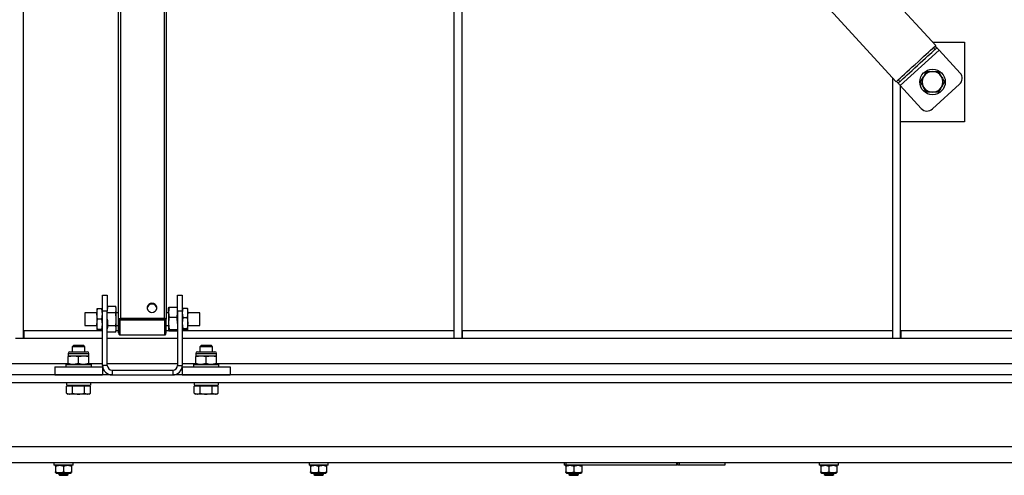
# Model space of a CAD drawing. Extents: x -289 to 8121, y -244 to 5696.
# Drawn here: x 3437 to 4055, y 3335 to 3621 of the extents above; entities that cross this region are included whole.
import ezdxf

# ---------------------------------------------------------------- set-up
doc = ezdxf.new("R2010")
doc.units = 0

msp = doc.modelspace()

# ---------------------------------------------------------------- linework, layer by layer
at = {"color": 7, "linetype": 'Continuous'}
for p, q in [((3439.51, 3420.76), (3439.51, 4071.76)), ((4011.49, 3604.51), (3607.41, 4046.68)), ((3582.53, 4023.95), (3986.62, 3581.78)), ((3709.51, 3420.76), (3709.51, 3885)), ((3714.51, 3420.76), (3714.51, 3879.53)), ((3499.01, 3432.87), (3499.01, 3714.48)), ((3529.01, 3714.48), (3529.01, 3432.87)), ((4009.49, 3606.7), (4029.51, 3606.7)), ((4029.51, 3606.7), (4029.51, 3556.7)), ((4011.14, 3602.16), (4010.13, 3603.26)), ((4011.14, 3602.16), (4012.25, 3603.17)), ((4012.25, 3603.17), (4011.23, 3604.28)), ((4013.6, 3601.69), (4026.75, 3587.3)), ((4013.26, 3588.2), (4015.14, 3584.95)), ((3984.51, 3420.76), (3984.51, 3584.08)), ((3987.89, 3580.91), (3986.87, 3582.01)), ((3987.89, 3580.91), (3988.99, 3581.92)), ((3988.99, 3581.92), (3987.98, 3583.03)), ((4002.01, 3581.7), (4003.88, 3584.95)), ((4017.02, 3581.7), (4015.14, 3578.45)), ((4002.39, 3565.04), (3989.24, 3579.43)), ((3989.51, 3556.7), (3989.51, 3579.13)), ((3989.51, 3420.76), (3989.51, 3579.13)), ((4005.76, 3575.2), (4003.88, 3578.45)), ((4026.43, 3580.23), (4009.45, 3564.72)), ((4029.51, 3556.7), (3989.51, 3556.7)), ((3489.01, 3447.76), (3492.01, 3447.76)), ((3489.01, 3437.76), (3489.01, 3447.76)), ((3492.01, 3447.76), (3492.01, 3437.76)), ((3536.01, 3447.76), (3539.01, 3447.76)), ((3536.01, 3437.76), (3536.01, 3447.76)), ((3539.01, 3447.76), (3539.01, 3437.76)), ((3485.51, 3436.01), (3485.88, 3439.26)), ((3485.88, 3439.26), (3485.51, 3439.26)), ((3485.51, 3439.26), (3485.51, 3436.01)), ((3488.65, 3439.26), (3485.88, 3439.26)), ((3489.01, 3436.01), (3488.65, 3439.26)), ((3488.65, 3439.26), (3489.01, 3439.26)), ((3492.3, 3440.84), (3492.01, 3439.76)), ((3492.3, 3440.84), (3492.01, 3438.82)), ((3492.3, 3440.84), (3497.32, 3440.84)), ((3497.61, 3439.76), (3497.32, 3440.84)), ((3497.61, 3438.82), (3497.32, 3440.84)), ((3497.61, 3438.82), (3497.61, 3439.76)), ((3530.7, 3440.22), (3530.41, 3437.02)), ((3530.41, 3439.7), (3530.7, 3440.22)), ((3530.41, 3437.02), (3530.41, 3439.76)), ((3530.7, 3440.22), (3536.01, 3440.22)), ((3539.38, 3439.69), (3539.01, 3436.72)), ((3539.01, 3439.2), (3539.38, 3439.69)), ((3539.38, 3439.69), (3542.15, 3439.69)), ((3542.15, 3439.69), (3542.51, 3436.72)), ((3542.51, 3439.2), (3542.15, 3439.69)), ((3542.51, 3436.72), (3542.51, 3439.26)), ((3485.51, 3436.76), (3478.01, 3436.76)), ((3478.01, 3436.76), (3478.01, 3428.76)), ((3485.88, 3432.76), (3485.51, 3436.01)), ((3485.51, 3436.01), (3485.51, 3429.51)), ((3488.65, 3432.76), (3489.01, 3436.01)), ((3492.01, 3437.76), (3489.01, 3437.76)), ((3489.01, 3403.76), (3489.01, 3437.76)), ((3492.09, 3437.8), (3492.01, 3437.8)), ((3492.01, 3403.76), (3492.01, 3437.76)), ((3497.32, 3436.8), (3492.01, 3436.8)), ((3492.09, 3434.8), (3492.01, 3434.8)), ((3497.32, 3436.8), (3497.61, 3438.82)), ((3497.61, 3432.76), (3497.32, 3436.8)), ((3497.61, 3432.76), (3497.61, 3438.82)), ((3499.01, 3436.76), (3497.61, 3436.76)), ((3499.43, 3433.25), (3528.59, 3433.25)), ((3499.43, 3432.78), (3499.43, 3433.25)), ((3527.81, 3433.25), (3500.21, 3433.25)), ((3528.59, 3432.78), (3528.59, 3433.25)), ((3530.41, 3436.76), (3529.01, 3436.76)), ((3530.41, 3437.02), (3530.7, 3433.81)), ((3530.41, 3437.02), (3530.41, 3430.08)), ((3535.72, 3433.81), (3530.7, 3433.81)), ((3535.72, 3433.81), (3536.01, 3437.02)), ((3535.93, 3438.64), (3536.01, 3438.64)), ((3536.01, 3437.02), (3535.93, 3438.64)), ((3536.01, 3437.76), (3536.01, 3403.76)), ((3539.01, 3437.76), (3536.01, 3437.76)), ((3539.01, 3437.76), (3539.01, 3403.76)), ((3539.01, 3436.72), (3539.38, 3433.74)), ((3539.38, 3433.74), (3539.01, 3430.27)), ((3539.38, 3433.74), (3542.15, 3433.74)), ((3542.51, 3436.72), (3542.15, 3433.74)), ((3542.15, 3433.74), (3542.51, 3430.27)), ((3550.01, 3436.76), (3542.51, 3436.76)), ((3542.51, 3430.27), (3542.51, 3436.72)), ((3550.01, 3431.23), (3550.01, 3436.76)), ((3478.01, 3428.76), (3485.51, 3428.76)), ((3485.51, 3429.51), (3485.88, 3432.76)), ((3485.88, 3426.26), (3485.51, 3429.51)), ((3485.51, 3429.51), (3485.51, 3426.26)), ((3488.65, 3432.76), (3485.88, 3432.76)), ((3489.01, 3429.51), (3488.65, 3432.76)), ((3488.65, 3426.26), (3489.01, 3429.51)), ((3492.3, 3428.72), (3492.01, 3426.69)), ((3492.3, 3428.72), (3497.32, 3428.72)), ((3497.61, 3426.69), (3497.32, 3428.72)), ((3497.61, 3426.69), (3497.61, 3432.76)), ((3497.61, 3428.76), (3499.01, 3428.76)), ((3499.01, 3424.11), (3499.01, 3432.87)), ((3499.43, 3423.26), (3499.43, 3432.78)), ((3528.59, 3432.78), (3528.59, 3423.26)), ((3529.01, 3424.11), (3529.01, 3432.87)), ((3529.01, 3428.76), (3530.41, 3428.76)), ((3530.41, 3430.08), (3530.7, 3426.34)), ((3530.41, 3430.08), (3530.41, 3425.82)), ((3535.93, 3428.19), (3536.01, 3428.19)), ((3539.01, 3430.27), (3539.38, 3426.81)), ((3542.51, 3430.27), (3542.15, 3426.81)), ((3542.51, 3426.31), (3542.51, 3430.27)), ((3542.51, 3428.76), (3550.01, 3428.76)), ((3550.01, 3428.76), (3550.01, 3431.23)), ((3434.51, 3420.76), (3439.51, 3420.76)), ((3439.51, 3425.76), (3439.61, 3425.76)), ((3439.51, 3420.76), (3439.61, 3420.76)), ((3439.61, 3425.76), (3439.61, 3420.76)), ((3439.61, 3425.76), (3489.01, 3425.76)), ((3439.61, 3420.76), (3489.01, 3420.76)), ((3485.51, 3426.26), (3485.88, 3426.26)), ((3488.65, 3426.26), (3485.88, 3426.26)), ((3489.01, 3426.26), (3488.65, 3426.26)), ((3492.01, 3425.76), (3492.03, 3425.67)), ((3492.09, 3425.67), (3492.01, 3425.67)), ((3497.32, 3424.67), (3492.01, 3424.67)), ((3492.01, 3420.76), (3536.01, 3420.76)), ((3497.32, 3424.67), (3497.61, 3426.69)), ((3497.32, 3424.67), (3497.61, 3425.76)), ((3497.61, 3425.76), (3497.61, 3426.69)), ((3497.61, 3425.76), (3499.01, 3425.76)), ((3499.77, 3422.91), (3528.25, 3422.91)), ((3529.01, 3425.76), (3530.44, 3425.76)), ((3530.7, 3426.34), (3530.41, 3425.82)), ((3530.41, 3425.82), (3530.7, 3425.29)), ((3530.7, 3426.34), (3536.01, 3426.34)), ((3535.72, 3425.29), (3530.7, 3425.29)), ((3535.72, 3425.29), (3536.01, 3425.82)), ((3535.93, 3426.08), (3536.01, 3426.08)), ((3539.38, 3426.81), (3539.01, 3426.31)), ((3539.01, 3426.31), (3539.38, 3425.82)), ((3539.01, 3425.76), (3709.41, 3425.76)), ((3539.01, 3420.76), (3709.41, 3420.76)), ((3542.15, 3426.81), (3539.38, 3426.81)), ((3542.15, 3425.82), (3539.38, 3425.82)), ((3542.15, 3426.81), (3542.51, 3426.31)), ((3542.51, 3426.31), (3542.15, 3425.82)), ((3709.41, 3425.76), (3709.41, 3420.76)), ((3709.41, 3425.76), (3709.51, 3425.76)), ((3709.41, 3420.76), (3709.51, 3420.76)), ((3709.51, 3420.76), (3714.51, 3420.76)), ((3714.51, 3425.76), (3714.61, 3425.76)), ((3714.51, 3420.76), (3714.61, 3420.76)), ((3714.61, 3425.76), (3714.61, 3420.76)), ((3714.61, 3425.76), (3984.41, 3425.76)), ((3714.61, 3420.76), (3984.41, 3420.76)), ((3984.41, 3425.76), (3984.41, 3420.76)), ((3984.41, 3425.76), (3984.51, 3425.76)), ((3984.41, 3420.76), (3984.51, 3420.76)), ((3984.51, 3420.76), (3989.51, 3420.76)), ((3989.51, 3425.76), (3989.61, 3425.76)), ((3989.51, 3420.76), (3989.61, 3420.76)), ((3989.61, 3425.76), (3989.61, 3420.76)), ((3989.61, 3425.76), (4110.91, 3425.76)), ((3989.61, 3420.76), (4112.51, 3420.76)), ((3470.78, 3416.26), (3470.01, 3415.49)), ((3470.01, 3415.49), (3470.01, 3412.36)), ((3474.01, 3415.49), (3470.01, 3415.49)), ((3474.01, 3416.26), (3470.78, 3416.26)), ((3477.24, 3416.26), (3474.01, 3416.26)), ((3478.01, 3415.49), (3474.01, 3415.49)), ((3478.01, 3415.49), (3477.24, 3416.26)), ((3478.01, 3412.36), (3478.01, 3415.49)), ((3550.78, 3416.26), (3550.01, 3415.49)), ((3550.01, 3415.49), (3550.01, 3412.36)), ((3554.01, 3415.49), (3550.01, 3415.49)), ((3554.01, 3416.26), (3550.78, 3416.26)), ((3557.24, 3416.26), (3554.01, 3416.26)), ((3558.01, 3415.49), (3554.01, 3415.49)), ((3558.01, 3415.49), (3557.24, 3416.26)), ((3558.01, 3412.36), (3558.01, 3415.49)), ((3467.51, 3411.29), (3467.51, 3409.86)), ((3467.51, 3409.28), (3470.76, 3409.86)), ((3467.51, 3409.86), (3470.76, 3409.86)), ((3467.51, 3404.94), (3467.51, 3409.28)), ((3468.57, 3412.36), (3474.01, 3412.36)), ((3470.76, 3409.86), (3477.26, 3409.86)), ((3474.01, 3412.36), (3479.45, 3412.36)), ((3474.01, 3409.28), (3477.26, 3409.86)), ((3474.01, 3404.94), (3474.01, 3409.28)), ((3477.26, 3409.86), (3480.51, 3409.86)), ((3480.51, 3409.86), (3480.51, 3411.29)), ((3480.51, 3404.94), (3480.51, 3409.28)), ((3547.51, 3411.29), (3547.51, 3409.86)), ((3547.51, 3409.28), (3550.76, 3409.86)), ((3547.51, 3409.86), (3550.76, 3409.86)), ((3547.51, 3404.94), (3547.51, 3409.28)), ((3548.57, 3412.36), (3554.01, 3412.36)), ((3550.76, 3409.86), (3557.26, 3409.86)), ((3554.01, 3412.36), (3559.45, 3412.36)), ((3554.01, 3409.28), (3557.26, 3409.86)), ((3554.01, 3404.94), (3554.01, 3409.28)), ((3557.26, 3409.86), (3560.51, 3409.86)), ((3560.51, 3409.86), (3560.51, 3411.29)), ((3560.51, 3404.94), (3560.51, 3409.28)), ((3467.51, 3404.76), (3124.51, 3404.76)), ((3459.01, 3402.76), (3459.01, 3397.76)), ((3459.01, 3402.76), (3489.01, 3402.76)), ((3466.01, 3404.36), (3466.01, 3402.76)), ((3466.01, 3404.36), (3474.01, 3404.36)), ((3474.01, 3404.94), (3470.76, 3404.36)), ((3474.01, 3404.36), (3482.01, 3404.36)), ((3480.51, 3404.94), (3477.26, 3404.36)), ((3489.01, 3404.76), (3480.51, 3404.76)), ((3482.01, 3402.76), (3482.01, 3404.36)), ((3489.01, 3402.76), (3489.01, 3397.76)), ((3536.01, 3404.76), (3492.01, 3404.76)), ((3547.51, 3404.76), (3539.01, 3404.76)), ((3539.01, 3402.76), (3539.01, 3397.76)), ((3539.01, 3402.76), (3569.01, 3402.76)), ((3546.01, 3404.36), (3546.01, 3402.76)), ((3546.01, 3404.36), (3554.01, 3404.36)), ((3554.01, 3404.94), (3550.76, 3404.36)), ((3554.01, 3404.36), (3562.01, 3404.36)), ((3560.51, 3404.94), (3557.26, 3404.36)), ((4084.82, 3404.76), (3560.51, 3404.76)), ((3562.01, 3402.76), (3562.01, 3404.36)), ((3569.01, 3402.76), (3569.01, 3397.76)), ((3495.01, 3397.76), (3119.51, 3397.76)), ((3459.01, 3397.76), (3489.01, 3397.76)), ((3495.01, 3400.76), (3533.01, 3400.76)), ((3495.01, 3397.76), (3533.01, 3397.76)), ((4716.01, 3397.76), (3533.01, 3397.76)), ((3539.01, 3397.76), (3569.01, 3397.76)), ((5129.51, 3392.76), (3119.51, 3392.76)), ((3466.51, 3392.76), (3466.51, 3391.26)), ((3466.51, 3391.26), (3481.51, 3391.26)), ((3466.51, 3386.34), (3466.51, 3390.66)), ((3468.38, 3390.66), (3466.51, 3390.66)), ((3467.51, 3391.26), (3467.51, 3390.66)), ((3470.26, 3390.66), (3468.38, 3390.66)), ((3470.26, 3386.34), (3470.26, 3390.66)), ((3474.01, 3390.66), (3470.26, 3390.66)), ((3477.76, 3390.66), (3474.01, 3390.66)), ((3477.76, 3386.34), (3477.76, 3390.66)), ((3479.64, 3390.66), (3477.76, 3390.66)), ((3481.52, 3390.66), (3479.64, 3390.66)), ((3480.51, 3390.66), (3480.51, 3391.26)), ((3481.51, 3392.76), (3481.51, 3391.26)), ((3481.52, 3386.34), (3481.52, 3390.66)), ((3546.51, 3392.76), (3546.51, 3391.26)), ((3546.51, 3391.26), (3561.51, 3391.26)), ((3546.51, 3386.34), (3546.51, 3390.66)), ((3548.38, 3390.66), (3546.51, 3390.66)), ((3547.51, 3391.26), (3547.51, 3390.66)), ((3550.26, 3390.66), (3548.38, 3390.66)), ((3550.26, 3386.34), (3550.26, 3390.66)), ((3554.01, 3390.66), (3550.26, 3390.66)), ((3557.76, 3390.66), (3554.01, 3390.66)), ((3557.76, 3386.34), (3557.76, 3390.66)), ((3559.64, 3390.66), (3557.76, 3390.66)), ((3561.52, 3390.66), (3559.64, 3390.66)), ((3560.51, 3390.66), (3560.51, 3391.26)), ((3561.51, 3392.76), (3561.51, 3391.26)), ((3561.52, 3386.34), (3561.52, 3390.66)), ((3466.51, 3386.34), (3467.51, 3385.76)), ((3466.51, 3386.34), (3468.38, 3385.76)), ((3468.38, 3385.76), (3467.51, 3385.76)), ((3474.01, 3385.76), (3468.38, 3385.76)), ((3479.64, 3385.76), (3474.01, 3385.76)), ((3477.76, 3386.34), (3479.64, 3385.76)), ((3480.51, 3385.76), (3479.64, 3385.76)), ((3480.51, 3385.76), (3481.52, 3386.34)), ((3546.51, 3386.34), (3547.51, 3385.76)), ((3546.51, 3386.34), (3548.38, 3385.76)), ((3548.38, 3385.76), (3547.51, 3385.76)), ((3554.01, 3385.76), (3548.38, 3385.76)), ((3559.64, 3385.76), (3554.01, 3385.76)), ((3557.76, 3386.34), (3559.64, 3385.76)), ((3560.51, 3385.76), (3559.64, 3385.76)), ((3560.51, 3385.76), (3561.52, 3386.34)), ((3074.51, 3342.76), (5174.51, 3342.76)), ((3458.51, 3342.76), (3458.51, 3341.16)), ((3470.51, 3341.16), (3458.51, 3341.16)), ((3460.01, 3341.16), (3459.51, 3340.87)), ((3459.51, 3340.42), (3459.51, 3336.89)), ((3464.51, 3340.42), (3464.51, 3336.89)), ((3469.51, 3340.87), (3469.01, 3341.16)), ((3469.51, 3340.42), (3469.51, 3336.89)), ((3470.51, 3341.16), (3470.51, 3342.76)), ((3618.51, 3342.76), (3618.51, 3341.16)), ((3630.51, 3341.16), (3618.51, 3341.16)), ((3620.01, 3341.16), (3619.51, 3340.87)), ((3619.51, 3340.42), (3619.51, 3336.89)), ((3624.51, 3340.42), (3624.51, 3336.89)), ((3629.51, 3340.87), (3629.01, 3341.16)), ((3629.51, 3340.42), (3629.51, 3336.89)), ((3630.51, 3341.16), (3630.51, 3342.76)), ((3778.51, 3342.76), (3778.51, 3341.16)), ((3790.51, 3341.16), (3778.51, 3341.16)), ((3780.01, 3341.16), (3779.51, 3340.87)), ((3779.51, 3340.42), (3779.51, 3336.89)), ((3779.63, 3342.76), (3779.63, 3341.26)), ((3779.63, 3341.26), (3848.96, 3341.26)), ((3784.51, 3340.42), (3784.51, 3336.89)), ((3789.51, 3340.87), (3789.01, 3341.16)), ((3789.51, 3340.42), (3789.51, 3336.89)), ((3848.96, 3342.76), (3848.96, 3341.26)), ((3848.96, 3341.26), (3849.29, 3341.26)), ((3849.29, 3342.76), (3849.29, 3341.26)), ((3849.85, 3341.26), (3849.29, 3341.26)), ((3849.85, 3341.26), (3849.85, 3342.76)), ((3849.85, 3341.26), (3850.85, 3341.26)), ((3850.85, 3341.26), (3850.85, 3342.76)), ((3850.85, 3341.26), (3879.51, 3341.26)), ((3879.51, 3341.26), (3879.51, 3342.76)), ((3938.51, 3342.76), (3938.51, 3341.16)), ((3950.51, 3341.16), (3938.51, 3341.16)), ((3940.01, 3341.16), (3939.51, 3340.87)), ((3939.51, 3340.42), (3939.51, 3336.89)), ((3944.51, 3340.42), (3944.51, 3336.89)), ((3949.51, 3340.87), (3949.01, 3341.16)), ((3949.51, 3340.42), (3949.51, 3336.89)), ((3950.51, 3341.16), (3950.51, 3342.76)), ((3459.51, 3336.45), (3460.01, 3336.16)), ((3460.01, 3336.16), (3469.01, 3336.16)), ((3461.51, 3336.16), (3461.51, 3335.37)), ((3461.51, 3335.37), (3462.12, 3334.76)), ((3461.51, 3335.37), (3467.51, 3335.37)), ((3462.12, 3334.76), (3466.9, 3334.76)), ((3466.9, 3334.76), (3467.51, 3335.37)), ((3466.9, 3334.76), (3466.9, 3334.76)), ((3467.51, 3335.37), (3467.51, 3336.16)), ((3467.51, 3335.37), (3467.51, 3335.37)), ((3469.01, 3336.16), (3469.51, 3336.45)), ((3619.51, 3336.45), (3620.01, 3336.16)), ((3620.01, 3336.16), (3629.01, 3336.16)), ((3621.51, 3336.16), (3621.51, 3335.37)), ((3621.51, 3335.37), (3622.12, 3334.76)), ((3621.51, 3335.37), (3627.51, 3335.37)), ((3622.12, 3334.76), (3626.9, 3334.76)), ((3626.9, 3334.76), (3627.51, 3335.37)), ((3626.9, 3334.76), (3626.9, 3334.76)), ((3627.51, 3335.37), (3627.51, 3336.16)), ((3627.51, 3335.37), (3627.51, 3335.37)), ((3629.01, 3336.16), (3629.51, 3336.45)), ((3779.51, 3336.45), (3780.01, 3336.16)), ((3780.01, 3336.16), (3789.01, 3336.16)), ((3781.51, 3336.16), (3781.51, 3335.37)), ((3781.51, 3335.37), (3782.12, 3334.76)), ((3781.51, 3335.37), (3787.51, 3335.37)), ((3782.12, 3334.76), (3786.9, 3334.76)), ((3786.9, 3334.76), (3787.51, 3335.37)), ((3786.9, 3334.76), (3786.9, 3334.76)), ((3787.51, 3335.37), (3787.51, 3336.16)), ((3787.51, 3335.37), (3787.51, 3335.37)), ((3789.01, 3336.16), (3789.51, 3336.45)), ((3939.51, 3336.45), (3940.01, 3336.16)), ((3940.01, 3336.16), (3949.01, 3336.16)), ((3941.51, 3336.16), (3941.51, 3335.37)), ((3941.51, 3335.37), (3942.12, 3334.76)), ((3941.51, 3335.37), (3947.51, 3335.37)), ((3942.12, 3334.76), (3946.9, 3334.76)), ((3946.9, 3334.76), (3947.51, 3335.37)), ((3946.9, 3334.76), (3946.9, 3334.76)), ((3947.51, 3335.37), (3947.51, 3336.16)), ((3947.51, 3335.37), (3947.51, 3335.37)), ((3949.01, 3336.16), (3949.51, 3336.45))]:
    msp.add_line(p, q, dxfattribs=at)
at = {"color": 8, "linetype": 'Continuous'}
for p, q in [((3500.21, 3714.48), (3500.21, 3433.25)), ((3527.81, 3433.25), (3527.81, 3714.48)), ((4013.6, 3601.69), (3989.24, 3579.43)), ((3499.43, 3432.78), (3528.59, 3432.78)), ((3528.09, 3432.14), (3499.93, 3432.14)), ((3499.93, 3432.14), (3499.93, 3422.94)), ((3528.09, 3422.94), (3528.09, 3432.14)), ((3499.93, 3422.94), (3528.09, 3422.94)), ((3467.51, 3411.29), (3474.01, 3411.29)), ((3474.01, 3411.29), (3480.51, 3411.29)), ((3547.51, 3411.29), (3554.01, 3411.29)), ((3554.01, 3411.29), (3560.51, 3411.29)), ((3492.01, 3403.76), (3489.01, 3403.76)), ((3536.01, 3403.76), (3539.01, 3403.76)), ((3495.01, 3400.76), (3495.01, 3397.76)), ((3533.01, 3400.76), (3533.01, 3397.76)), ((3079.51, 3352.76), (5169.51, 3352.76))]:
    msp.add_line(p, q, dxfattribs=at)
at = {"color": 7, "linetype": 'Continuous', "flags": 128}
for points in [[(3986.62, 3581.78), (3986.65, 3581.81), (3986.91, 3582.05), (3987.44, 3582.53), (3988.21, 3583.23), (3989.21, 3584.15), (3990.42, 3585.26), (3991.82, 3586.53), (3993.37, 3587.95), (3995.04, 3589.47), (3996.8, 3591.08), (3998.6, 3592.73), (4000.42, 3594.39), (4002.2, 3596.02), (4003.92, 3597.59), (4005.53, 3599.07), (4007.01, 3600.42), (4008.32, 3601.61), (4009.43, 3602.63), (4010.32, 3603.44), (4010.97, 3604.03), (4011.36, 3604.39), (4011.49, 3604.51)], [(3988.99, 3581.92), (3989.13, 3582.04), (3989.54, 3582.41), (3990.2, 3583.02), (3991.11, 3583.85), (3992.24, 3584.88), (3993.56, 3586.09), (3995.04, 3587.44), (3996.64, 3588.91), (3998.33, 3590.45), (4000.07, 3592.04), (4001.8, 3593.62), (4003.49, 3595.16), (4005.09, 3596.63), (4006.58, 3597.99), (4007.9, 3599.19), (4009.02, 3600.22), (4009.93, 3601.05), (4010.6, 3601.66), (4011, 3602.03), (4011.14, 3602.16)], [(4013.6, 3601.69), (4013.33, 3601.98), (4013.08, 3602.26), (4012.85, 3602.51), (4012.64, 3602.74), (4012.47, 3602.92), (4012.35, 3603.06), (4012.27, 3603.14), (4012.25, 3603.17)], [(3987.89, 3580.91), (3987.91, 3580.88), (3987.99, 3580.79), (3988.11, 3580.66), (3988.28, 3580.47), (3988.49, 3580.25), (3988.72, 3580), (3988.97, 3579.72), (3989.24, 3579.43)], [(3520.01, 3437.04), (3521.04, 3437.21), (3521.94, 3437.71), (3522.61, 3438.46), (3522.97, 3439.39), (3522.97, 3440.38), (3522.61, 3441.31), (3521.94, 3442.07), (3521.04, 3442.56), (3520.01, 3442.73), (3518.99, 3442.56), (3518.08, 3442.07), (3517.41, 3441.31), (3517.06, 3440.38), (3517.06, 3439.39), (3517.41, 3438.46), (3518.08, 3437.71), (3518.99, 3437.21), (3520.01, 3437.04)], [(3499.43, 3433.16), (3499.36, 3433.14), (3499.21, 3433.08), (3499.1, 3433.01), (3499.03, 3432.94), (3499.01, 3432.87)], [(3529.01, 3432.87), (3528.99, 3432.94), (3528.92, 3433.01), (3528.81, 3433.08), (3528.66, 3433.14), (3528.59, 3433.16)], [(3499.01, 3424.11), (3499.03, 3424.04), (3499.1, 3423.96), (3499.21, 3423.9), (3499.36, 3423.84), (3499.43, 3423.82)], [(3528.59, 3423.82), (3528.66, 3423.84), (3528.81, 3423.9), (3528.92, 3423.96), (3528.99, 3424.04), (3529.01, 3424.11)]]:
    msp.add_lwpolyline(points, dxfattribs=at)
at = {"color": 7, "linetype": 'Continuous'}
msp.add_circle((4009.51, 3581.7), 8, dxfattribs=at)
for centre, radius, start, end in [((4009.51, 3581.7), 6.5, 90, 150), ((4009.51, 3581.7), 6.5, 30, 90), ((4009.51, 3581.7), 6.5, 150, 210), ((4009.51, 3581.7), 6.5, 330, 30), ((4023.06, 3583.92), 5, 312.42334, 42.42334), ((4009.51, 3581.7), 6.5, 210, 270), ((4009.51, 3581.7), 6.5, 270, 330), ((4006.08, 3568.41), 5, 222.42334, 312.42334), ((3520.01, 3439.29), 3.01, 6.81938, 173.18062), ((3468.57, 3411.29), 1.06, 90, 180), ((3479.45, 3411.29), 1.06, 0, 90), ((3548.57, 3411.29), 1.06, 90, 180), ((3559.45, 3411.29), 1.06, 0, 90), ((3495.01, 3403.76), 6, 180, 270), ((3495.01, 3403.76), 3, 180, 270), ((3533.01, 3403.76), 6, 270, 0), ((3533.01, 3403.76), 3, 270, 0)]:
    msp.add_arc(centre, radius, start, end, dxfattribs=at)
for centre, major_axis, start_param, end_param in [((3499.93, 3432.62), (-0.406, 0.406), 0.623946, 2.194743), ((3528.09, 3432.62), (0.406, 0.406), 4.088443, 5.659239), ((3499.93, 3423.41), (0.406, 0.406), 2.517646, 4.088443), ((3528.09, 3423.41), (-0.406, 0.406), 2.194743, 3.765539)]:
    msp.add_ellipse(centre, major_axis=major_axis, ratio=0.719883, start_param=start_param, end_param=end_param, dxfattribs=at)
for points, knots in [([(4003.88, 3584.95), (4003.93, 3585.03), (4004.56, 3586.13), (4005.18, 3587.2), (4005.76, 3588.2)], [0, 0, 0, 0, 0.070204, 1, 1, 1, 1]), ([(4005.76, 3588.2), (4006.67, 3588.2), (4007.9, 3588.2), (4009.18, 3588.2), (4009.51, 3588.2)], [0, 0, 0, 0, 0.73533, 1, 1, 1, 1]), ([(4009.51, 3588.2), (4010.46, 3588.2), (4011.73, 3588.2), (4012.96, 3588.2), (4013.26, 3588.2)], [0, 0, 0, 0, 0.747437, 1, 1, 1, 1]), ([(4003.88, 3578.45), (4003.84, 3578.53), (4003.2, 3579.63), (4002.58, 3580.7), (4002.01, 3581.7)], [0, 0, 0, 0, 0.070219, 1, 1, 1, 1]), ([(4015.14, 3584.95), (4015.18, 3584.88), (4015.82, 3583.78), (4016.44, 3582.7), (4017.02, 3581.7)], [0, 0, 0, 0, 0.070219, 1, 1, 1, 1]), ([(4009.51, 3575.2), (4009.18, 3575.2), (4007.9, 3575.2), (4006.67, 3575.2), (4005.76, 3575.2)], [0, 0, 0, 0, 0.26467, 1, 1, 1, 1]), ([(4013.26, 3575.2), (4012.96, 3575.2), (4011.73, 3575.2), (4010.46, 3575.2), (4009.51, 3575.2)], [0, 0, 0, 0, 0.252563, 1, 1, 1, 1]), ([(4015.14, 3578.45), (4015.1, 3578.38), (4014.46, 3577.28), (4013.84, 3576.2), (4013.26, 3575.2)], [0, 0, 0, 0, 0.070219, 1, 1, 1, 1]), ([(3530.7, 3433.81), (3530.66, 3433.5), (3530.49, 3432.26), (3530.44, 3431.01), (3530.41, 3430.08)], [0, 0, 0, 0, 0.250566, 1, 1, 1, 1]), ([(3536.01, 3430.08), (3535.98, 3431.01), (3535.94, 3432.26), (3535.76, 3433.5), (3535.72, 3433.81)], [0, 0, 0, 0, 0.749434, 1, 1, 1, 1]), ([(3492.01, 3432.76), (3492.04, 3431.74), (3492.09, 3430.39), (3492.26, 3429.05), (3492.3, 3428.72)], [0, 0, 0, 0, 0.749439, 1, 1, 1, 1]), ([(3497.32, 3428.72), (3497.36, 3429.05), (3497.54, 3430.39), (3497.58, 3431.74), (3497.61, 3432.76)], [0, 0, 0, 0, 0.250561, 1, 1, 1, 1]), ([(3467.51, 3409.86), (3467.51, 3409.85), (3467.51, 3409.82), (3467.51, 3409.51), (3467.51, 3409.28)], [0, 0, 0, 0, 0.238551, 1, 1, 1, 1]), ([(3470.76, 3409.86), (3470.84, 3409.86), (3471.94, 3409.85), (3473.01, 3409.55), (3474.01, 3409.28)], [0, 0, 0, 0, 0.070219, 1, 1, 1, 1]), ([(3477.26, 3409.86), (3477.34, 3409.86), (3478.44, 3409.85), (3479.51, 3409.55), (3480.51, 3409.28)], [0, 0, 0, 0, 0.070218, 1, 1, 1, 1]), ([(3480.51, 3409.28), (3480.51, 3409.51), (3480.51, 3409.82), (3480.51, 3409.85), (3480.51, 3409.86)], [0, 0, 0, 0, 0.761449, 1, 1, 1, 1]), ([(3547.51, 3409.86), (3547.51, 3409.85), (3547.51, 3409.82), (3547.51, 3409.51), (3547.51, 3409.28)], [0, 0, 0, 0, 0.238551, 1, 1, 1, 1]), ([(3550.76, 3409.86), (3550.84, 3409.86), (3551.94, 3409.85), (3553.01, 3409.55), (3554.01, 3409.28)], [0, 0, 0, 0, 0.070219, 1, 1, 1, 1]), ([(3557.26, 3409.86), (3557.34, 3409.86), (3558.44, 3409.85), (3559.51, 3409.55), (3560.51, 3409.28)], [0, 0, 0, 0, 0.070218, 1, 1, 1, 1]), ([(3560.51, 3409.28), (3560.51, 3409.51), (3560.51, 3409.82), (3560.51, 3409.85), (3560.51, 3409.86)], [0, 0, 0, 0, 0.761449, 1, 1, 1, 1]), ([(3470.76, 3404.36), (3470.68, 3404.36), (3469.59, 3404.37), (3468.51, 3404.66), (3467.51, 3404.94)], [0, 0, 0, 0, 0.070218, 1, 1, 1, 1]), ([(3467.51, 3404.94), (3467.51, 3404.7), (3467.51, 3404.39), (3467.51, 3404.36), (3467.51, 3404.36)], [0, 0, 0, 0, 0.761449, 1, 1, 1, 1]), ([(3477.26, 3404.36), (3477.18, 3404.36), (3476.09, 3404.37), (3475.01, 3404.66), (3474.01, 3404.94)], [0, 0, 0, 0, 0.070219, 1, 1, 1, 1]), ([(3480.51, 3404.36), (3480.51, 3404.36), (3480.51, 3404.39), (3480.51, 3404.7), (3480.51, 3404.94)], [0, 0, 0, 0, 0.238551, 1, 1, 1, 1]), ([(3550.76, 3404.36), (3550.68, 3404.36), (3549.59, 3404.37), (3548.51, 3404.66), (3547.51, 3404.94)], [0, 0, 0, 0, 0.0702045, 1, 1, 1, 1]), ([(3547.51, 3404.94), (3547.51, 3404.7), (3547.51, 3404.39), (3547.51, 3404.36), (3547.51, 3404.36)], [0, 0, 0, 0, 0.761449, 1, 1, 1, 1]), ([(3557.26, 3404.36), (3557.18, 3404.36), (3556.09, 3404.37), (3555.01, 3404.66), (3554.01, 3404.94)], [0, 0, 0, 0, 0.070219, 1, 1, 1, 1]), ([(3560.51, 3404.36), (3560.51, 3404.36), (3560.51, 3404.39), (3560.51, 3404.7), (3560.51, 3404.94)], [0, 0, 0, 0, 0.238551, 1, 1, 1, 1]), ([(3468.38, 3385.76), (3468.43, 3385.76), (3469.06, 3385.77), (3469.68, 3386.06), (3470.26, 3386.34)], [0, 0, 0, 0, 0.0702207, 1, 1, 1, 1]), ([(3470.26, 3386.34), (3471.17, 3386.11), (3472.4, 3385.8), (3473.68, 3385.77), (3474.01, 3385.76)], [0, 0, 0, 0, 0.735324, 1, 1, 1, 1]), ([(3474.01, 3385.76), (3474.96, 3385.82), (3476.23, 3385.91), (3477.46, 3386.25), (3477.76, 3386.34)], [0, 0, 0, 0, 0.747439, 1, 1, 1, 1]), ([(3479.64, 3385.76), (3479.69, 3385.76), (3480.32, 3385.77), (3480.94, 3386.06), (3481.52, 3386.34)], [0, 0, 0, 0, 0.0702134, 1, 1, 1, 1]), ([(3548.38, 3385.76), (3548.43, 3385.76), (3549.06, 3385.77), (3549.68, 3386.06), (3550.26, 3386.34)], [0, 0, 0, 0, 0.0702134, 1, 1, 1, 1]), ([(3550.26, 3386.34), (3551.17, 3386.11), (3552.4, 3385.8), (3553.68, 3385.77), (3554.01, 3385.76)], [0, 0, 0, 0, 0.73534, 1, 1, 1, 1]), ([(3554.01, 3385.76), (3554.96, 3385.82), (3556.23, 3385.91), (3557.46, 3386.25), (3557.76, 3386.34)], [0, 0, 0, 0, 0.747439, 1, 1, 1, 1]), ([(3559.64, 3385.76), (3559.68, 3385.76), (3560.32, 3385.77), (3560.94, 3386.06), (3561.52, 3386.34)], [0, 0, 0, 0, 0.0702129, 1, 1, 1, 1]), ([(3464.51, 3340.42), (3463.62, 3340.65), (3461.95, 3341.09), (3460.28, 3340.63), (3459.51, 3340.42)], [0, 0, 0, 0, 0.534712, 1, 1, 1, 1]), ([(3459.51, 3340.42), (3459.51, 3340.49), (3459.51, 3340.76), (3459.51, 3340.77), (3459.51, 3340.77)], [0, 0, 0, 0, 0.263587, 1, 1, 1, 1]), ([(3469.51, 3340.42), (3468.62, 3340.65), (3466.95, 3341.09), (3465.28, 3340.63), (3464.51, 3340.42)], [0, 0, 0, 0, 0.534716, 1, 1, 1, 1]), ([(3469.51, 3340.77), (3469.51, 3340.77), (3469.51, 3340.76), (3469.51, 3340.49), (3469.51, 3340.42)], [0, 0, 0, 0, 0.736413, 1, 1, 1, 1]), ([(3624.51, 3340.42), (3623.62, 3340.65), (3621.95, 3341.09), (3620.28, 3340.63), (3619.51, 3340.42)], [0, 0, 0, 0, 0.534721, 1, 1, 1, 1]), ([(3619.51, 3340.42), (3619.51, 3340.49), (3619.51, 3340.76), (3619.51, 3340.77), (3619.51, 3340.77)], [0, 0, 0, 0, 0.263587, 1, 1, 1, 1]), ([(3629.51, 3340.42), (3628.62, 3340.65), (3626.95, 3341.09), (3625.28, 3340.63), (3624.51, 3340.42)], [0, 0, 0, 0, 0.534716, 1, 1, 1, 1]), ([(3629.51, 3340.77), (3629.51, 3340.77), (3629.51, 3340.76), (3629.51, 3340.49), (3629.51, 3340.42)], [0, 0, 0, 0, 0.736413, 1, 1, 1, 1]), ([(3784.51, 3340.42), (3783.62, 3340.65), (3781.95, 3341.09), (3780.28, 3340.63), (3779.51, 3340.42)], [0, 0, 0, 0, 0.534716, 1, 1, 1, 1]), ([(3779.51, 3340.42), (3779.51, 3340.49), (3779.51, 3340.76), (3779.51, 3340.77), (3779.51, 3340.77)], [0, 0, 0, 0, 0.263587, 1, 1, 1, 1]), ([(3789.51, 3340.42), (3788.62, 3340.65), (3786.95, 3341.09), (3785.28, 3340.63), (3784.51, 3340.42)], [0, 0, 0, 0, 0.534716, 1, 1, 1, 1]), ([(3789.51, 3340.77), (3789.51, 3340.77), (3789.51, 3340.76), (3789.51, 3340.49), (3789.51, 3340.42)], [0, 0, 0, 0, 0.736413, 1, 1, 1, 1]), ([(3944.51, 3340.42), (3943.62, 3340.65), (3941.95, 3341.09), (3940.28, 3340.63), (3939.51, 3340.42)], [0, 0, 0, 0, 0.534716, 1, 1, 1, 1]), ([(3939.51, 3340.42), (3939.51, 3340.49), (3939.51, 3340.76), (3939.51, 3340.77), (3939.51, 3340.77)], [0, 0, 0, 0, 0.263587, 1, 1, 1, 1]), ([(3949.51, 3340.42), (3948.62, 3340.65), (3946.95, 3341.09), (3945.28, 3340.63), (3944.51, 3340.42)], [0, 0, 0, 0, 0.534715, 1, 1, 1, 1]), ([(3949.51, 3340.77), (3949.51, 3340.77), (3949.51, 3340.76), (3949.51, 3340.49), (3949.51, 3340.42)], [0, 0, 0, 0, 0.736413, 1, 1, 1, 1]), ([(3459.51, 3336.54), (3459.51, 3336.55), (3459.51, 3336.55), (3459.51, 3336.82), (3459.51, 3336.89)], [0, 0, 0, 0, 0.736413, 1, 1, 1, 1]), ([(3459.51, 3336.89), (3460.4, 3336.66), (3462.08, 3336.22), (3463.74, 3336.68), (3464.51, 3336.89)], [0, 0, 0, 0, 0.534721, 1, 1, 1, 1]), ([(3464.51, 3336.89), (3465.4, 3336.66), (3467.08, 3336.22), (3468.74, 3336.68), (3469.51, 3336.89)], [0, 0, 0, 0, 0.534716, 1, 1, 1, 1]), ([(3469.51, 3336.89), (3469.51, 3336.82), (3469.51, 3336.55), (3469.51, 3336.55), (3469.51, 3336.54)], [0, 0, 0, 0, 0.263587, 1, 1, 1, 1]), ([(3619.51, 3336.89), (3620.4, 3336.66), (3622.08, 3336.22), (3623.74, 3336.68), (3624.51, 3336.89)], [0, 0, 0, 0, 0.534712, 1, 1, 1, 1]), ([(3619.51, 3336.54), (3619.51, 3336.55), (3619.51, 3336.55), (3619.51, 3336.82), (3619.51, 3336.89)], [0, 0, 0, 0, 0.736413, 1, 1, 1, 1]), ([(3624.51, 3336.89), (3625.4, 3336.66), (3627.08, 3336.22), (3628.74, 3336.68), (3629.51, 3336.89)], [0, 0, 0, 0, 0.534716, 1, 1, 1, 1]), ([(3629.51, 3336.89), (3629.51, 3336.82), (3629.51, 3336.55), (3629.51, 3336.55), (3629.51, 3336.54)], [0, 0, 0, 0, 0.263587, 1, 1, 1, 1]), ([(3779.51, 3336.54), (3779.51, 3336.55), (3779.51, 3336.55), (3779.51, 3336.82), (3779.51, 3336.89)], [0, 0, 0, 0, 0.736413, 1, 1, 1, 1]), ([(3779.51, 3336.89), (3780.4, 3336.66), (3782.08, 3336.22), (3783.74, 3336.68), (3784.51, 3336.89)], [0, 0, 0, 0, 0.534716, 1, 1, 1, 1]), ([(3784.51, 3336.89), (3785.4, 3336.66), (3787.08, 3336.22), (3788.74, 3336.68), (3789.51, 3336.89)], [0, 0, 0, 0, 0.534716, 1, 1, 1, 1]), ([(3789.51, 3336.89), (3789.51, 3336.82), (3789.51, 3336.55), (3789.51, 3336.55), (3789.51, 3336.54)], [0, 0, 0, 0, 0.263587, 1, 1, 1, 1]), ([(3939.51, 3336.89), (3940.4, 3336.66), (3942.08, 3336.22), (3943.74, 3336.68), (3944.51, 3336.89)], [0, 0, 0, 0, 0.534716, 1, 1, 1, 1]), ([(3939.51, 3336.54), (3939.51, 3336.55), (3939.51, 3336.55), (3939.51, 3336.82), (3939.51, 3336.89)], [0, 0, 0, 0, 0.736413, 1, 1, 1, 1]), ([(3944.51, 3336.89), (3945.4, 3336.66), (3947.08, 3336.22), (3948.74, 3336.68), (3949.51, 3336.89)], [0, 0, 0, 0, 0.534717, 1, 1, 1, 1]), ([(3949.51, 3336.89), (3949.51, 3336.82), (3949.51, 3336.55), (3949.51, 3336.55), (3949.51, 3336.54)], [0, 0, 0, 0, 0.263587, 1, 1, 1, 1])]:
    msp.add_open_spline(points, degree=3, knots=knots, dxfattribs=at)

doc.saveas('drawing.dxf')
